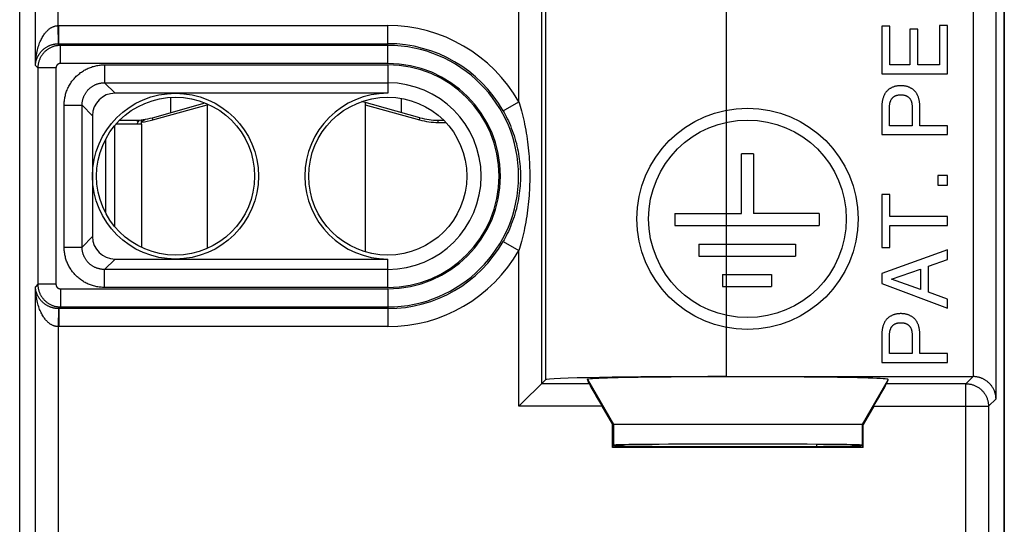
# Model space of a CAD drawing. Units: millimetres. Extents: x -10.9 to 10.9, y -25 to 25.
# Drawn here: x -10.9 to 10.9, y 3 to 14.2 of the extents above; entities that cross this region are included whole.
import ezdxf

# ---------------------------------------------------------------- set-up
doc = ezdxf.new("R2010")
doc.units = ezdxf.units.MM
doc.header["$LTSCALE"] = 16.335
doc.layers.get('0').update_dxf_attribs({"linetype": 'CONTINUOUS'})
for name, color, linetype in [('300081450', 7, 'CONTINUOUS'), ('ASSI', 7, 'CONTINUOUS'), ('DRAFT', 7, 'CONTINUOUS'), ('RACCORDO', 7, 'CONTINUOUS'), ('SMUSSO', 7, 'CONTINUOUS')]:
    doc.layers.add(name, color=color, linetype=linetype)

msp = doc.modelspace()

# ---------------------------------------------------------------- linework, layer by layer
at = {"color": 7, "linetype": 'CONTINUOUS'}
for p, q in [((8.19, 14.075), (8.19, 13.018)), ((8.364, 14.075), (8.19, 14.075)), ((8.364, 13.214), (8.364, 14.075)), ((8.808, 14.008), (8.808, 13.214)), ((8.982, 14.008), (8.808, 14.008)), ((8.982, 13.214), (8.982, 14.008)), ((9.467, 14.089), (9.467, 13.214)), ((9.64, 14.089), (9.467, 14.089)), ((9.64, 13.018), (9.64, 14.089)), ((8.808, 13.214), (8.364, 13.214)), ((9.467, 13.214), (8.982, 13.214)), ((8.19, 13.018), (9.64, 13.018)), ((-6.75, 12.354), (-6.75, 9.146)), ((-3.25, 12.383), (-3.25, 9.073)), ((8.19, 12.324), (8.19, 11.671)), ((8.358, 11.867), (8.358, 12.265)), ((8.861, 12.265), (8.861, 11.867)), ((9.028, 11.867), (9.028, 12.324)), ((8.861, 11.867), (8.358, 11.867)), ((9.64, 11.867), (9.028, 11.867)), ((9.64, 11.671), (9.64, 11.867)), ((8.19, 11.671), (9.64, 11.671)), ((5.083, 9.921), (5.083, 11.242)), ((5.344, 11.242), (5.083, 11.242)), ((5.344, 11.242), (5.344, 9.921)), ((9.426, 10.761), (9.426, 10.551)), ((9.64, 10.761), (9.426, 10.761)), ((9.64, 10.551), (9.64, 10.761)), ((9.426, 10.551), (9.64, 10.551)), ((8.19, 10.347), (8.19, 9.169)), ((8.364, 10.347), (8.19, 10.347)), ((8.364, 9.856), (8.364, 10.347)), ((3.607, 9.921), (3.607, 9.656)), ((3.607, 9.921), (5.083, 9.921)), ((6.802, 9.921), (5.344, 9.921)), ((6.802, 9.921), (6.802, 9.656)), ((9.64, 9.856), (8.364, 9.856)), ((9.64, 9.66), (9.64, 9.856)), ((3.607, 9.656), (6.802, 9.656)), ((8.364, 9.169), (8.364, 9.66)), ((8.364, 9.66), (9.64, 9.66)), ((4.135, 9.245), (4.135, 8.98)), ((4.135, 9.245), (6.274, 9.245)), ((6.274, 9.245), (6.274, 8.98)), ((8.19, 9.169), (8.364, 9.169)), ((4.135, 8.98), (6.274, 8.98)), ((9.64, 9.115), (8.19, 8.59)), ((9.64, 8.901), (9.64, 9.115)), ((9.218, 8.757), (9.64, 8.901)), ((9.218, 8.176), (9.218, 8.757)), ((4.663, 8.569), (4.663, 8.308)), ((4.663, 8.569), (5.746, 8.569)), ((5.746, 8.569), (5.746, 8.308)), ((8.19, 8.59), (8.19, 8.368)), ((8.401, 8.471), (9.045, 8.687)), ((9.045, 8.687), (9.045, 8.236)), ((4.663, 8.308), (5.746, 8.308)), ((8.19, 8.368), (9.64, 7.822)), ((9.045, 8.236), (8.401, 8.471)), ((9.64, 8.024), (9.218, 8.176)), ((9.64, 7.822), (9.64, 8.024)), ((8.19, 7.273), (8.19, 6.621)), ((8.358, 6.817), (8.358, 7.215)), ((8.861, 7.215), (8.861, 6.817)), ((9.028, 6.817), (9.028, 7.273)), ((8.861, 6.817), (8.358, 6.817)), ((9.64, 6.817), (9.028, 6.817)), ((9.64, 6.621), (9.64, 6.817)), ((8.19, 6.621), (9.64, 6.621)), ((2.224, 4.737), (2.224, 5.25)), ((7.776, 5.25), (2.224, 5.25)), ((7.776, 4.737), (7.776, 5.25))]:
    msp.add_line(p, q, dxfattribs=at)
at = {"color": 250, "linetype": 'CONTINUOUS'}
for p, q in [((4.739, 12.208), (4.739, 11.941)), ((4.739, 9.921), (4.739, 9.656)), ((4.739, 9.245), (4.739, 8.98)), ((4.739, 8.569), (4.739, 8.308)), ((4.739, 7.668), (4.739, 7.401)), ((1.674, 6.247), (2.25, 5.25)), ((8.326, 6.247), (7.75, 5.25)), ((2.25, 5.25), (2.25, 4.789)), ((7.75, 5.25), (7.75, 4.789))]:
    msp.add_line(p, q, dxfattribs=at)
at = {"color": 7, "linetype": 'CONTINUOUS'}
for points in [[(8.609, 12.753), (8.594, 12.753), (8.58, 12.753), (8.565, 12.752), (8.55, 12.751), (8.535, 12.749), (8.521, 12.747), (8.506, 12.744), (8.492, 12.741), (8.478, 12.737), (8.464, 12.733), (8.451, 12.729), (8.438, 12.724), (8.425, 12.719), (8.412, 12.713), (8.4, 12.707), (8.389, 12.701), (8.377, 12.695), (8.367, 12.689), (8.357, 12.682), (8.347, 12.675), (8.337, 12.668), (8.328, 12.66), (8.319, 12.652), (8.311, 12.644), (8.302, 12.635), (8.294, 12.627), (8.286, 12.617), (8.279, 12.608), (8.271, 12.598), (8.264, 12.588), (8.258, 12.577), (8.251, 12.566), (8.245, 12.554), (8.238, 12.542), (8.233, 12.529), (8.227, 12.516), (8.222, 12.502), (8.217, 12.488), (8.212, 12.474), (8.208, 12.458), (8.204, 12.443), (8.201, 12.427), (8.198, 12.411), (8.195, 12.394), (8.193, 12.377), (8.192, 12.36), (8.191, 12.342), (8.19, 12.324)], [(9.028, 12.324), (9.028, 12.342), (9.027, 12.36), (9.025, 12.377), (9.023, 12.394), (9.021, 12.411), (9.018, 12.427), (9.015, 12.443), (9.011, 12.458), (9.007, 12.474), (9.002, 12.488), (8.997, 12.502), (8.992, 12.516), (8.986, 12.529), (8.98, 12.542), (8.974, 12.554), (8.968, 12.566), (8.961, 12.577), (8.954, 12.588), (8.947, 12.598), (8.94, 12.608), (8.932, 12.617), (8.925, 12.627), (8.916, 12.635), (8.908, 12.644), (8.899, 12.652), (8.89, 12.66), (8.881, 12.668), (8.872, 12.675), (8.862, 12.682), (8.852, 12.689), (8.841, 12.695), (8.83, 12.701), (8.819, 12.707), (8.807, 12.713), (8.794, 12.719), (8.781, 12.724), (8.768, 12.729), (8.754, 12.733), (8.741, 12.737), (8.727, 12.741), (8.712, 12.744), (8.698, 12.747), (8.683, 12.749), (8.669, 12.751), (8.654, 12.752), (8.639, 12.753), (8.624, 12.753), (8.609, 12.753)], [(8.358, 12.265), (8.358, 12.281), (8.359, 12.295), (8.36, 12.309), (8.361, 12.323), (8.363, 12.336), (8.364, 12.349), (8.366, 12.361), (8.369, 12.372), (8.371, 12.383), (8.374, 12.393), (8.377, 12.403), (8.38, 12.412), (8.384, 12.421), (8.387, 12.429), (8.391, 12.437), (8.395, 12.445), (8.4, 12.453), (8.404, 12.46), (8.409, 12.466), (8.414, 12.473), (8.419, 12.479), (8.424, 12.485), (8.43, 12.491), (8.435, 12.496), (8.441, 12.501), (8.447, 12.506), (8.454, 12.511), (8.461, 12.516), (8.468, 12.52), (8.475, 12.524), (8.482, 12.528), (8.489, 12.531), (8.497, 12.535), (8.504, 12.537), (8.512, 12.54), (8.52, 12.542), (8.528, 12.544), (8.537, 12.546), (8.546, 12.547), (8.555, 12.549), (8.565, 12.55), (8.576, 12.551), (8.586, 12.551), (8.598, 12.551), (8.609, 12.551)], [(8.609, 12.551), (8.621, 12.551), (8.632, 12.551), (8.643, 12.551), (8.654, 12.55), (8.664, 12.549), (8.673, 12.547), (8.682, 12.546), (8.691, 12.544), (8.699, 12.542), (8.707, 12.54), (8.714, 12.537), (8.722, 12.535), (8.729, 12.531), (8.737, 12.528), (8.744, 12.524), (8.751, 12.52), (8.758, 12.516), (8.765, 12.511), (8.771, 12.506), (8.778, 12.501), (8.783, 12.496), (8.789, 12.491), (8.795, 12.485), (8.8, 12.479), (8.805, 12.473), (8.81, 12.467), (8.814, 12.46), (8.819, 12.453), (8.823, 12.445), (8.827, 12.437), (8.831, 12.429), (8.835, 12.421), (8.839, 12.412), (8.842, 12.403), (8.845, 12.393), (8.848, 12.383), (8.85, 12.372), (8.852, 12.361), (8.854, 12.349), (8.856, 12.336), (8.858, 12.323), (8.859, 12.31), (8.86, 12.295), (8.86, 12.281), (8.861, 12.265)], [(8.609, 7.703), (8.594, 7.703), (8.58, 7.702), (8.565, 7.702), (8.55, 7.7), (8.535, 7.699), (8.521, 7.696), (8.506, 7.694), (8.492, 7.69), (8.478, 7.687), (8.464, 7.683), (8.451, 7.678), (8.438, 7.674), (8.425, 7.668), (8.412, 7.663), (8.4, 7.657), (8.389, 7.651), (8.377, 7.645), (8.367, 7.638), (8.357, 7.631), (8.347, 7.624), (8.337, 7.617), (8.328, 7.61), (8.319, 7.602), (8.311, 7.593), (8.302, 7.585), (8.294, 7.576), (8.286, 7.567), (8.279, 7.557), (8.271, 7.547), (8.264, 7.537), (8.258, 7.526), (8.251, 7.515), (8.245, 7.504), (8.238, 7.492), (8.233, 7.479), (8.227, 7.466), (8.222, 7.452), (8.217, 7.438), (8.212, 7.423), (8.208, 7.408), (8.204, 7.392), (8.201, 7.376), (8.198, 7.36), (8.195, 7.343), (8.193, 7.326), (8.192, 7.309), (8.191, 7.291), (8.19, 7.273)], [(9.028, 7.273), (9.028, 7.291), (9.027, 7.309), (9.025, 7.326), (9.023, 7.343), (9.021, 7.36), (9.018, 7.376), (9.015, 7.392), (9.011, 7.408), (9.007, 7.423), (9.002, 7.438), (8.997, 7.452), (8.992, 7.466), (8.986, 7.479), (8.98, 7.492), (8.974, 7.504), (8.968, 7.515), (8.961, 7.526), (8.954, 7.537), (8.947, 7.547), (8.94, 7.557), (8.932, 7.567), (8.925, 7.576), (8.916, 7.585), (8.908, 7.593), (8.899, 7.602), (8.89, 7.61), (8.881, 7.617), (8.872, 7.624), (8.862, 7.631), (8.852, 7.638), (8.841, 7.645), (8.83, 7.651), (8.819, 7.657), (8.807, 7.663), (8.794, 7.668), (8.781, 7.674), (8.768, 7.678), (8.754, 7.683), (8.741, 7.687), (8.727, 7.69), (8.712, 7.694), (8.698, 7.696), (8.683, 7.699), (8.669, 7.7), (8.654, 7.702), (8.639, 7.702), (8.624, 7.703), (8.609, 7.703)], [(8.358, 7.215), (8.358, 7.23), (8.359, 7.245), (8.36, 7.259), (8.361, 7.273), (8.363, 7.286), (8.364, 7.298), (8.366, 7.31), (8.369, 7.321), (8.371, 7.332), (8.374, 7.342), (8.377, 7.352), (8.38, 7.361), (8.384, 7.37), (8.387, 7.379), (8.391, 7.387), (8.395, 7.395), (8.4, 7.402), (8.404, 7.409), (8.409, 7.416), (8.414, 7.422), (8.419, 7.428), (8.424, 7.434), (8.43, 7.44), (8.435, 7.445), (8.441, 7.451), (8.447, 7.456), (8.454, 7.461), (8.461, 7.465), (8.468, 7.469), (8.475, 7.474), (8.482, 7.477), (8.489, 7.481), (8.497, 7.484), (8.504, 7.487), (8.512, 7.489), (8.52, 7.492), (8.528, 7.494), (8.537, 7.495), (8.546, 7.497), (8.555, 7.498), (8.565, 7.499), (8.576, 7.5), (8.586, 7.501), (8.598, 7.501), (8.609, 7.501)], [(8.609, 7.501), (8.621, 7.501), (8.632, 7.501), (8.643, 7.5), (8.654, 7.499), (8.664, 7.498), (8.673, 7.497), (8.682, 7.495), (8.691, 7.494), (8.699, 7.492), (8.707, 7.489), (8.714, 7.487), (8.722, 7.484), (8.729, 7.481), (8.737, 7.477), (8.744, 7.474), (8.751, 7.47), (8.758, 7.465), (8.765, 7.461), (8.771, 7.456), (8.778, 7.451), (8.783, 7.445), (8.789, 7.44), (8.795, 7.434), (8.8, 7.429), (8.805, 7.422), (8.81, 7.416), (8.814, 7.409), (8.819, 7.402), (8.823, 7.395), (8.827, 7.387), (8.831, 7.379), (8.835, 7.37), (8.839, 7.361), (8.842, 7.352), (8.845, 7.342), (8.848, 7.332), (8.85, 7.321), (8.852, 7.31), (8.854, 7.298), (8.856, 7.286), (8.858, 7.273), (8.859, 7.259), (8.86, 7.245), (8.86, 7.23), (8.861, 7.215)]]:
    msp.add_lwpolyline(points, dxfattribs=at)
for radius in [2.45, 2.189]:
    msp.add_circle((5.213, 9.804), radius, dxfattribs=at)
msp.add_ellipse((5, 6.247), major_axis=(3.326, 0), ratio=0.017456, start_param=-0.005715, end_param=3.147307, dxfattribs=at)
at = {"layer": '300081450', "color": 7, "linetype": 'CONTINUOUS'}
for p, q in [((-7.55, 12.16), (-7.55, 12.497)), ((-2.45, 12.16), (-2.45, 12.474)), ((-7.963, 12.045), (-6.792, 12.372)), ((-2.037, 12.045), (-3.323, 12.404)), ((-8.685, 11.99), (-8.366, 11.99)), ((-8.254, 11.992), (-8.278, 11.963)), ((-8.2, 11.949), (-8.2, 11.999)), ((-1.634, 11.99), (-1.515, 11.99)), ((-8.8, 11.864), (-8.8, 9.636)), ((-8.2, 11.9), (-8.769, 11.9)), ((-8.2, 11.9), (-8.2, 11.949))]:
    msp.add_line(p, q, dxfattribs=at)
at = {"layer": '300081450', "color": 250, "linetype": 'CONTINUOUS'}
for p, q in [((-7.949, 11.997), (-6.75, 12.331)), ((-3.25, 12.331), (-2.051, 11.997)), ((-8.313, 11.991), (-8.278, 11.963)), ((-7.949, 11.997), (-7.963, 12.045)), ((-2.051, 11.997), (-2.037, 12.045)), ((-1.634, 11.94), (-1.634, 11.99)), ((-8.2, 11.9), (-8.2, 9.169)), ((-1.634, 11.94), (-1.467, 11.94))]:
    msp.add_line(p, q, dxfattribs=at)
at = {"layer": '300081450', "color": 7, "linetype": 'CONTINUOUS'}
for points in [[(-8.2, 11.949), (-8.196, 11.953), (-8.193, 11.956), (-8.189, 11.96), (-8.185, 11.964), (-8.181, 11.967), (-8.176, 11.971), (-8.172, 11.974), (-8.168, 11.978), (-8.163, 11.981), (-8.159, 11.985), (-8.154, 11.988), (-8.15, 11.991), (-8.145, 11.994), (-8.141, 11.996), (-8.137, 11.999), (-8.133, 12.001)], [(-8.133, 12.001), (-8.127, 12.005), (-8.124, 12.007)], [(-8.124, 12.007), (-8.12, 12.009), (-8.118, 12.01), (-8.117, 12.011), (-8.117, 12.011)]]:
    msp.add_lwpolyline(points, dxfattribs=at)
for centre, radius, start, end in [((-8.366, 13.49), 1.5, 270, 285.5807), ((-1.634, 13.49), 1.5, 254.4193, 270), ((-8.2, 11.9), 0.1, 141.2067, 180)]:
    msp.add_arc(centre, radius, start, end, dxfattribs=at)
at = {"layer": '300081450', "color": 250, "linetype": 'CONTINUOUS'}
for centre, start, end in [((-8.366, 13.49), 276.1357, 285.5807), ((-1.634, 13.49), 254.4193, 270)]:
    msp.add_arc(centre, 1.55, start, end, dxfattribs=at)
at = {"layer": 'ASSI', "color": 250, "linetype": 'CONTINUOUS'}
for p, q in [((4.739, 17.317), (4.739, 12.208)), ((4.739, 11.941), (4.739, 9.921)), ((4.739, 9.656), (4.739, 9.245)), ((4.739, 8.98), (4.739, 8.569)), ((4.739, 8.308), (4.739, 7.668)), ((4.739, 7.401), (4.739, 6.308))]:
    msp.add_line(p, q, dxfattribs=at)
at = {"layer": 'ASSI', "color": 7, "linetype": 'CONTINUOUS'}
msp.add_line((7.6, 4.797), (7.6, 4.772), dxfattribs=at)
at = {"layer": 'DRAFT', "color": 7, "linetype": 'CONTINUOUS'}
for p, q in [((-10.9, -19.5), (-10.9, 19.5)), ((10.9, -19.5), (10.9, 19.5)), ((-2.75, 12.587), (-7.45, 12.587)), ((-9, 11.562), (-9, 9.938)), ((-7.45, 8.913), (-2.75, 8.913)), ((2.25, 4.789), (2.224, 4.737)), ((7.776, 4.737), (2.224, 4.737)), ((7.776, 4.737), (7.75, 4.789))]:
    msp.add_line(p, q, dxfattribs=at)
for centre, radius in [((-7.45, 10.75), 1.837), ((-7.45, 10.75), 1.75), ((-2.75, 10.75), 1.75)]:
    msp.add_circle(centre, radius, dxfattribs=at)
msp.add_arc((-2.75, 10.75), 1.837, 90, 270, dxfattribs=at)
for centre, major_axis, ratio, start_param, end_param in [((4.739, 6.238), (4, 0), 0.017455, 1.570796, 3.124139), ((5, 4.789), (2.75, 0), 0.008727, 0.004363, 3.137229), ((5, 4.781), (2.759, 0), 0.008727, -3.087063, -0.054529)]:
    msp.add_ellipse(centre, major_axis=major_axis, ratio=ratio, start_param=start_param, end_param=end_param, dxfattribs=at)
at = {"layer": 'RACCORDO', "color": 250, "linetype": 'CONTINUOUS'}
for p, q in [((10.217, 6.308), (10.217, 17.817)), ((-10.051, 14.085), (-10.051, 17.651)), ((0.151, 12.396), (0.151, 17.651)), ((0.739, 17.239), (0.739, 6.239)), ((10.717, 5.817), (10.717, 17.317)), ((-10.551, 13.201), (-10.551, 17.151)), ((0.651, 17.151), (0.651, 6.151)), ((-10.044, 13.685), (-10.051, 14.085)), ((-10.051, 14.085), (-10.046, 14.085)), ((-10.046, 14.085), (-10.041, 14.085)), ((-10.041, 14.085), (-2.75, 14.085)), ((-10.035, 13.685), (-10.035, 14.085)), ((-2.75, 13.247), (-2.75, 14.085)), ((-10.044, 13.685), (-10.035, 13.685)), ((-10.035, 13.685), (-9.997, 13.647)), ((-10.035, 13.685), (-2.75, 13.685)), ((-9.997, 13.247), (-9.997, 13.647)), ((-2.75, 13.647), (-9.997, 13.647)), ((-10.551, 13.201), (-10.497, 13.147)), ((-10.497, 13.147), (-10.497, 8.353)), ((-10.097, 13.147), (-10.497, 13.147)), ((-10.097, 13.147), (-10.097, 8.353)), ((-2.75, 13.247), (-9.997, 13.247)), ((-9.02, 13.216), (-9.02, 12.818)), ((-9.02, 13.216), (-2.75, 13.216)), ((-2.75, 13.216), (-2.75, 12.587)), ((-9.02, 12.818), (-8.789, 12.587)), ((-9.02, 12.818), (-2.75, 12.818)), ((-9.916, 9.18), (-9.916, 12.32)), ((-9.916, 12.32), (-9.518, 12.32)), ((-9.518, 9.18), (-9.518, 12.32)), ((-9.518, 12.32), (-9.287, 12.089)), ((-0.197, 12.199), (0.151, 12.396)), ((-9.518, 9.18), (-9.287, 9.411)), ((-9.916, 9.18), (-9.518, 9.18)), ((-0.197, 9.301), (0.151, 9.104)), ((0.151, 5.651), (0.151, 9.104)), ((-9.02, 8.682), (-8.789, 8.913)), ((-2.75, 8.284), (-2.75, 8.913)), ((-9.02, 8.284), (-9.02, 8.682)), ((-2.75, 8.682), (-9.02, 8.682)), ((-10.497, 8.353), (-10.551, 8.299)), ((-10.551, -17.151), (-10.551, 8.299)), ((-10.097, 8.353), (-10.497, 8.353)), ((-9.997, 8.253), (-9.997, 7.853)), ((-9.997, 8.253), (-2.75, 8.253)), ((-2.75, 8.284), (-9.02, 8.284)), ((-2.75, 8.253), (-2.75, 7.415)), ((-9.997, 7.853), (-10.035, 7.815)), ((-9.997, 7.853), (-2.75, 7.853)), ((-10.044, 7.815), (-10.051, 7.415)), ((-10.035, 7.815), (-10.044, 7.815)), ((-10.035, 7.815), (-10.035, 7.415)), ((-2.75, 7.815), (-10.035, 7.815)), ((-10.051, 7.415), (-10.051, -17.651)), ((-10.046, 7.415), (-10.051, 7.415)), ((-10.041, 7.415), (-10.046, 7.415)), ((-2.75, 7.415), (-10.041, 7.415)), ((1.706, 6.151), (0.651, 6.151)), ((10.051, 6.151), (8.294, 6.151)), ((10.208, 6.308), (10.051, 6.151)), ((10.051, 2.535), (10.051, 6.151)), ((10.717, 5.817), (10.551, 5.651)), ((1.992, 5.651), (0.151, 5.651)), ((8.008, 5.651), (10.551, 5.651)), ((10.551, 5.651), (10.551, 1.651))]:
    msp.add_line(p, q, dxfattribs=at)
at = {"layer": 'RACCORDO', "color": 7, "linetype": 'CONTINUOUS'}
for p, q in [((-7.45, 12.587), (-8.789, 12.587)), ((-9.287, 12.089), (-9.287, 9.411)), ((-8.789, 8.913), (-7.45, 8.913)), ((0.151, 5.651), (0.739, 6.239)), ((1.706, 6.151), (1.674, 6.247)), ((4.739, 6.308), (10.208, 6.308)), ((8.294, 6.151), (8.326, 6.247)), ((1.992, 5.651), (2.224, 5.25)), ((8.008, 5.651), (7.776, 5.25))]:
    msp.add_line(p, q, dxfattribs=at)
at = {"layer": 'RACCORDO', "color": 250, "linetype": 'CONTINUOUS'}
for points in [[(-10.551, 13.201), (-10.55, 13.241), (-10.548, 13.281), (-10.545, 13.321), (-10.541, 13.36), (-10.536, 13.399), (-10.53, 13.438), (-10.523, 13.475), (-10.516, 13.511), (-10.508, 13.546), (-10.499, 13.58), (-10.489, 13.612), (-10.479, 13.644), (-10.469, 13.674), (-10.458, 13.702), (-10.446, 13.73), (-10.435, 13.756), (-10.423, 13.78), (-10.411, 13.803), (-10.399, 13.825), (-10.387, 13.846), (-10.374, 13.865), (-10.362, 13.883), (-10.35, 13.9), (-10.338, 13.916), (-10.325, 13.931), (-10.313, 13.945), (-10.301, 13.958), (-10.289, 13.971), (-10.278, 13.982), (-10.266, 13.992), (-10.255, 14.002), (-10.244, 14.011), (-10.233, 14.019), (-10.222, 14.027), (-10.211, 14.034), (-10.2, 14.04), (-10.189, 14.046), (-10.179, 14.052), (-10.169, 14.057), (-10.158, 14.061), (-10.148, 14.065), (-10.138, 14.069), (-10.128, 14.072), (-10.119, 14.075), (-10.109, 14.077), (-10.099, 14.079), (-10.09, 14.081), (-10.08, 14.083), (-10.07, 14.084), (-10.061, 14.085), (-10.051, 14.085)], [(-10.551, 13.201), (-10.55, 13.223), (-10.547, 13.245), (-10.544, 13.267), (-10.54, 13.288), (-10.534, 13.31), (-10.528, 13.331), (-10.521, 13.351), (-10.514, 13.371), (-10.505, 13.39), (-10.496, 13.408), (-10.486, 13.426), (-10.476, 13.443), (-10.465, 13.46), (-10.454, 13.476), (-10.442, 13.491), (-10.43, 13.505), (-10.418, 13.518), (-10.406, 13.531), (-10.394, 13.543), (-10.382, 13.554), (-10.369, 13.565), (-10.357, 13.575), (-10.344, 13.584), (-10.332, 13.593), (-10.32, 13.601), (-10.308, 13.609), (-10.295, 13.616), (-10.284, 13.622), (-10.272, 13.629), (-10.26, 13.634), (-10.249, 13.64), (-10.237, 13.645), (-10.226, 13.649), (-10.215, 13.653), (-10.204, 13.657), (-10.193, 13.661), (-10.183, 13.664), (-10.172, 13.667), (-10.162, 13.67), (-10.152, 13.672), (-10.142, 13.674), (-10.132, 13.676), (-10.122, 13.678), (-10.112, 13.68), (-10.102, 13.681), (-10.092, 13.682), (-10.083, 13.683), (-10.073, 13.684), (-10.063, 13.685), (-10.054, 13.685), (-10.044, 13.685)], [(-9.997, 13.647), (-10.012, 13.646), (-10.028, 13.646), (-10.043, 13.645), (-10.058, 13.643), (-10.073, 13.641), (-10.089, 13.638), (-10.104, 13.635), (-10.119, 13.632), (-10.134, 13.628), (-10.148, 13.623), (-10.163, 13.618), (-10.177, 13.613), (-10.192, 13.607), (-10.206, 13.601), (-10.22, 13.594), (-10.233, 13.587), (-10.247, 13.58), (-10.26, 13.572), (-10.273, 13.563), (-10.286, 13.555), (-10.298, 13.546), (-10.31, 13.536), (-10.322, 13.526), (-10.333, 13.516), (-10.345, 13.506), (-10.356, 13.495), (-10.366, 13.483), (-10.376, 13.472), (-10.386, 13.46), (-10.396, 13.448), (-10.405, 13.436), (-10.413, 13.423), (-10.422, 13.41), (-10.43, 13.397), (-10.437, 13.383), (-10.444, 13.37), (-10.451, 13.356), (-10.457, 13.342), (-10.463, 13.327), (-10.468, 13.313), (-10.473, 13.298), (-10.478, 13.284), (-10.482, 13.269), (-10.485, 13.254), (-10.488, 13.239), (-10.491, 13.223), (-10.493, 13.208), (-10.495, 13.193), (-10.496, 13.178), (-10.496, 13.162), (-10.497, 13.147)], [(-9.997, 13.247), (-10, 13.247), (-10.003, 13.247), (-10.006, 13.246), (-10.009, 13.246), (-10.012, 13.246), (-10.015, 13.245), (-10.018, 13.244), (-10.021, 13.244), (-10.024, 13.243), (-10.027, 13.242), (-10.03, 13.241), (-10.033, 13.24), (-10.036, 13.239), (-10.039, 13.238), (-10.041, 13.236), (-10.044, 13.235), (-10.047, 13.233), (-10.049, 13.232), (-10.052, 13.23), (-10.055, 13.228), (-10.057, 13.227), (-10.059, 13.225), (-10.062, 13.223), (-10.064, 13.221), (-10.066, 13.219), (-10.069, 13.216), (-10.071, 13.214), (-10.073, 13.212), (-10.075, 13.209), (-10.077, 13.207), (-10.078, 13.205), (-10.08, 13.202), (-10.082, 13.199), (-10.083, 13.197), (-10.085, 13.194), (-10.086, 13.191), (-10.088, 13.189), (-10.089, 13.186), (-10.09, 13.183), (-10.091, 13.18), (-10.092, 13.177), (-10.093, 13.174), (-10.094, 13.171), (-10.094, 13.168), (-10.095, 13.165), (-10.096, 13.162), (-10.096, 13.159), (-10.096, 13.156), (-10.097, 13.153), (-10.097, 13.15), (-10.097, 13.147)], [(-9.916, 12.32), (-9.916, 12.344), (-9.915, 12.369), (-9.913, 12.394), (-9.911, 12.418), (-9.908, 12.443), (-9.904, 12.467), (-9.9, 12.492), (-9.895, 12.516), (-9.889, 12.54), (-9.883, 12.564), (-9.876, 12.588), (-9.868, 12.611), (-9.86, 12.635), (-9.851, 12.658), (-9.841, 12.681), (-9.831, 12.703), (-9.82, 12.725), (-9.809, 12.747), (-9.797, 12.769), (-9.784, 12.79), (-9.771, 12.811), (-9.757, 12.831), (-9.743, 12.851), (-9.728, 12.871), (-9.712, 12.89), (-9.696, 12.909), (-9.68, 12.928), (-9.663, 12.945), (-9.646, 12.963), (-9.628, 12.98), (-9.609, 12.996), (-9.59, 13.012), (-9.571, 13.028), (-9.551, 13.043), (-9.531, 13.057), (-9.511, 13.071), (-9.49, 13.084), (-9.469, 13.097), (-9.447, 13.109), (-9.425, 13.12), (-9.403, 13.131), (-9.381, 13.141), (-9.358, 13.151), (-9.335, 13.16), (-9.312, 13.168), (-9.288, 13.176), (-9.264, 13.183), (-9.24, 13.189), (-9.216, 13.195), (-9.192, 13.2), (-9.167, 13.204), (-9.143, 13.208), (-9.118, 13.211), (-9.094, 13.213), (-9.069, 13.215), (-9.044, 13.216), (-9.02, 13.216)], [(-9.518, 12.32), (-9.518, 12.334), (-9.517, 12.347), (-9.517, 12.361), (-9.515, 12.375), (-9.514, 12.389), (-9.512, 12.402), (-9.509, 12.416), (-9.507, 12.429), (-9.503, 12.443), (-9.5, 12.456), (-9.496, 12.47), (-9.492, 12.483), (-9.487, 12.496), (-9.482, 12.509), (-9.477, 12.521), (-9.471, 12.534), (-9.465, 12.546), (-9.459, 12.558), (-9.452, 12.57), (-9.445, 12.582), (-9.438, 12.594), (-9.431, 12.605), (-9.423, 12.616), (-9.414, 12.627), (-9.406, 12.638), (-9.397, 12.649), (-9.388, 12.659), (-9.378, 12.669), (-9.369, 12.678), (-9.359, 12.688), (-9.349, 12.697), (-9.338, 12.706), (-9.327, 12.714), (-9.316, 12.723), (-9.305, 12.731), (-9.294, 12.738), (-9.282, 12.745), (-9.27, 12.752), (-9.258, 12.759), (-9.246, 12.765), (-9.234, 12.771), (-9.221, 12.777), (-9.209, 12.782), (-9.196, 12.787), (-9.183, 12.792), (-9.17, 12.796), (-9.156, 12.8), (-9.143, 12.803), (-9.129, 12.807), (-9.116, 12.809), (-9.102, 12.812), (-9.089, 12.814), (-9.075, 12.815), (-9.061, 12.817), (-9.047, 12.817), (-9.034, 12.818), (-9.02, 12.818)], [(0.151, 12.396), (0.165, 12.35), (0.18, 12.301), (0.194, 12.25), (0.209, 12.196), (0.224, 12.139), (0.238, 12.081), (0.252, 12.022), (0.266, 11.961), (0.279, 11.899), (0.292, 11.835), (0.304, 11.771), (0.315, 11.706), (0.326, 11.64), (0.335, 11.573), (0.345, 11.507), (0.353, 11.441), (0.36, 11.375), (0.367, 11.31), (0.373, 11.246), (0.377, 11.182), (0.382, 11.119), (0.385, 11.057), (0.388, 10.995), (0.39, 10.933), (0.392, 10.872), (0.393, 10.811), (0.393, 10.75), (0.393, 10.689), (0.392, 10.628), (0.39, 10.567), (0.388, 10.505), (0.385, 10.443), (0.382, 10.381), (0.377, 10.318), (0.373, 10.254), (0.367, 10.19), (0.36, 10.125), (0.353, 10.059), (0.345, 9.993), (0.335, 9.927), (0.326, 9.86), (0.315, 9.794), (0.304, 9.729), (0.292, 9.665), (0.279, 9.601), (0.266, 9.539), (0.252, 9.478), (0.238, 9.419), (0.224, 9.361), (0.209, 9.304), (0.194, 9.25), (0.18, 9.199), (0.165, 9.15), (0.151, 9.104)], [(-0.197, 12.199), (-0.174, 12.158), (-0.151, 12.115), (-0.128, 12.07), (-0.105, 12.023), (-0.081, 11.973), (-0.058, 11.922), (-0.036, 11.869), (-0.015, 11.816), (0.006, 11.761), (0.026, 11.705), (0.045, 11.649), (0.063, 11.592), (0.08, 11.533), (0.096, 11.474), (0.11, 11.416), (0.123, 11.358), (0.135, 11.3), (0.145, 11.243), (0.154, 11.186), (0.162, 11.13), (0.169, 11.075), (0.175, 11.02), (0.179, 10.966), (0.183, 10.911), (0.185, 10.857), (0.187, 10.804), (0.187, 10.75), (0.187, 10.696), (0.185, 10.643), (0.183, 10.589), (0.179, 10.534), (0.175, 10.48), (0.169, 10.425), (0.162, 10.37), (0.154, 10.314), (0.145, 10.257), (0.135, 10.2), (0.123, 10.142), (0.11, 10.084), (0.096, 10.026), (0.08, 9.967), (0.063, 9.908), (0.045, 9.851), (0.026, 9.795), (0.006, 9.739), (-0.015, 9.684), (-0.036, 9.631), (-0.058, 9.578), (-0.081, 9.527), (-0.105, 9.477), (-0.128, 9.43), (-0.151, 9.385), (-0.174, 9.342), (-0.197, 9.301)], [(-9.02, 8.284), (-9.044, 8.284), (-9.069, 8.285), (-9.094, 8.287), (-9.118, 8.289), (-9.143, 8.292), (-9.167, 8.296), (-9.192, 8.3), (-9.216, 8.305), (-9.24, 8.311), (-9.264, 8.317), (-9.288, 8.324), (-9.311, 8.332), (-9.335, 8.34), (-9.358, 8.349), (-9.381, 8.359), (-9.403, 8.369), (-9.425, 8.38), (-9.447, 8.391), (-9.469, 8.403), (-9.49, 8.416), (-9.511, 8.429), (-9.531, 8.443), (-9.551, 8.457), (-9.571, 8.472), (-9.59, 8.488), (-9.609, 8.504), (-9.628, 8.52), (-9.645, 8.537), (-9.663, 8.554), (-9.68, 8.572), (-9.696, 8.591), (-9.712, 8.61), (-9.728, 8.629), (-9.743, 8.649), (-9.757, 8.669), (-9.771, 8.689), (-9.784, 8.71), (-9.797, 8.731), (-9.809, 8.753), (-9.82, 8.775), (-9.831, 8.797), (-9.841, 8.819), (-9.851, 8.842), (-9.86, 8.865), (-9.868, 8.888), (-9.876, 8.912), (-9.883, 8.936), (-9.889, 8.96), (-9.895, 8.984), (-9.9, 9.008), (-9.904, 9.033), (-9.908, 9.057), (-9.911, 9.082), (-9.913, 9.106), (-9.915, 9.131), (-9.916, 9.156), (-9.916, 9.18)], [(-9.02, 8.682), (-9.034, 8.682), (-9.047, 8.683), (-9.061, 8.683), (-9.075, 8.685), (-9.089, 8.686), (-9.102, 8.688), (-9.116, 8.691), (-9.129, 8.693), (-9.143, 8.697), (-9.156, 8.7), (-9.17, 8.704), (-9.183, 8.708), (-9.196, 8.713), (-9.209, 8.718), (-9.221, 8.723), (-9.234, 8.729), (-9.246, 8.735), (-9.258, 8.741), (-9.27, 8.748), (-9.282, 8.755), (-9.294, 8.762), (-9.305, 8.769), (-9.316, 8.777), (-9.327, 8.786), (-9.338, 8.794), (-9.349, 8.803), (-9.359, 8.812), (-9.369, 8.822), (-9.378, 8.831), (-9.388, 8.841), (-9.397, 8.851), (-9.406, 8.862), (-9.414, 8.873), (-9.423, 8.884), (-9.431, 8.895), (-9.438, 8.906), (-9.445, 8.918), (-9.452, 8.93), (-9.459, 8.942), (-9.465, 8.954), (-9.471, 8.966), (-9.477, 8.979), (-9.482, 8.991), (-9.487, 9.004), (-9.492, 9.017), (-9.496, 9.03), (-9.5, 9.044), (-9.503, 9.057), (-9.507, 9.071), (-9.509, 9.084), (-9.512, 9.098), (-9.514, 9.111), (-9.515, 9.125), (-9.517, 9.139), (-9.517, 9.153), (-9.518, 9.166), (-9.518, 9.18)], [(-10.051, 7.415), (-10.061, 7.415), (-10.07, 7.416), (-10.08, 7.417), (-10.09, 7.419), (-10.099, 7.421), (-10.109, 7.423), (-10.119, 7.425), (-10.128, 7.428), (-10.138, 7.431), (-10.148, 7.435), (-10.158, 7.439), (-10.169, 7.443), (-10.179, 7.448), (-10.189, 7.454), (-10.2, 7.46), (-10.211, 7.466), (-10.222, 7.473), (-10.233, 7.481), (-10.244, 7.489), (-10.255, 7.498), (-10.266, 7.508), (-10.278, 7.518), (-10.289, 7.529), (-10.301, 7.542), (-10.313, 7.555), (-10.325, 7.569), (-10.338, 7.584), (-10.35, 7.6), (-10.362, 7.617), (-10.374, 7.635), (-10.387, 7.654), (-10.399, 7.675), (-10.411, 7.697), (-10.423, 7.72), (-10.435, 7.744), (-10.446, 7.77), (-10.458, 7.798), (-10.469, 7.826), (-10.479, 7.856), (-10.489, 7.888), (-10.499, 7.92), (-10.508, 7.954), (-10.516, 7.989), (-10.523, 8.025), (-10.53, 8.062), (-10.536, 8.101), (-10.541, 8.14), (-10.545, 8.179), (-10.548, 8.219), (-10.55, 8.259), (-10.551, 8.299)], [(-10.044, 7.815), (-10.054, 7.815), (-10.063, 7.815), (-10.073, 7.816), (-10.083, 7.817), (-10.092, 7.818), (-10.102, 7.819), (-10.112, 7.82), (-10.122, 7.822), (-10.132, 7.824), (-10.142, 7.826), (-10.152, 7.828), (-10.162, 7.83), (-10.172, 7.833), (-10.183, 7.836), (-10.193, 7.839), (-10.204, 7.843), (-10.215, 7.847), (-10.226, 7.851), (-10.237, 7.855), (-10.249, 7.86), (-10.26, 7.866), (-10.272, 7.871), (-10.284, 7.878), (-10.295, 7.884), (-10.308, 7.891), (-10.32, 7.899), (-10.332, 7.907), (-10.344, 7.916), (-10.357, 7.925), (-10.369, 7.935), (-10.382, 7.946), (-10.394, 7.957), (-10.406, 7.969), (-10.418, 7.982), (-10.43, 7.995), (-10.442, 8.009), (-10.454, 8.024), (-10.465, 8.04), (-10.476, 8.057), (-10.486, 8.074), (-10.496, 8.092), (-10.505, 8.11), (-10.514, 8.129), (-10.521, 8.149), (-10.528, 8.169), (-10.534, 8.19), (-10.54, 8.212), (-10.544, 8.233), (-10.547, 8.255), (-10.55, 8.277), (-10.551, 8.299)], [(-10.497, 8.353), (-10.496, 8.338), (-10.496, 8.322), (-10.495, 8.307), (-10.493, 8.292), (-10.491, 8.277), (-10.488, 8.261), (-10.485, 8.246), (-10.482, 8.231), (-10.478, 8.216), (-10.473, 8.202), (-10.468, 8.187), (-10.463, 8.173), (-10.457, 8.158), (-10.451, 8.144), (-10.444, 8.13), (-10.437, 8.117), (-10.43, 8.103), (-10.422, 8.09), (-10.413, 8.077), (-10.405, 8.064), (-10.396, 8.052), (-10.386, 8.04), (-10.376, 8.028), (-10.366, 8.017), (-10.356, 8.005), (-10.345, 7.994), (-10.333, 7.984), (-10.322, 7.974), (-10.31, 7.964), (-10.298, 7.954), (-10.286, 7.945), (-10.273, 7.937), (-10.26, 7.928), (-10.247, 7.92), (-10.233, 7.913), (-10.22, 7.906), (-10.206, 7.899), (-10.192, 7.893), (-10.177, 7.887), (-10.163, 7.882), (-10.148, 7.877), (-10.134, 7.872), (-10.119, 7.868), (-10.104, 7.865), (-10.089, 7.862), (-10.073, 7.859), (-10.058, 7.857), (-10.043, 7.855), (-10.028, 7.854), (-10.012, 7.854), (-9.997, 7.853)], [(-10.097, 8.353), (-10.097, 8.35), (-10.097, 8.347), (-10.096, 8.344), (-10.096, 8.341), (-10.096, 8.338), (-10.095, 8.335), (-10.094, 8.332), (-10.094, 8.329), (-10.093, 8.326), (-10.092, 8.323), (-10.091, 8.32), (-10.09, 8.317), (-10.089, 8.314), (-10.088, 8.311), (-10.086, 8.309), (-10.085, 8.306), (-10.083, 8.303), (-10.082, 8.301), (-10.08, 8.298), (-10.078, 8.295), (-10.077, 8.293), (-10.075, 8.291), (-10.073, 8.288), (-10.071, 8.286), (-10.069, 8.284), (-10.066, 8.281), (-10.064, 8.279), (-10.062, 8.277), (-10.059, 8.275), (-10.057, 8.273), (-10.055, 8.272), (-10.052, 8.27), (-10.049, 8.268), (-10.047, 8.267), (-10.044, 8.265), (-10.041, 8.264), (-10.039, 8.262), (-10.036, 8.261), (-10.033, 8.26), (-10.03, 8.259), (-10.027, 8.258), (-10.024, 8.257), (-10.021, 8.256), (-10.018, 8.256), (-10.015, 8.255), (-10.012, 8.254), (-10.009, 8.254), (-10.006, 8.254), (-10.003, 8.253), (-10, 8.253), (-9.997, 8.253)], [(10.051, 6.151), (10.067, 6.15), (10.084, 6.15), (10.1, 6.148), (10.116, 6.146), (10.132, 6.144), (10.148, 6.141), (10.164, 6.138), (10.18, 6.134), (10.196, 6.129), (10.211, 6.124), (10.227, 6.119), (10.242, 6.113), (10.257, 6.106), (10.272, 6.099), (10.286, 6.092), (10.301, 6.084), (10.315, 6.075), (10.329, 6.066), (10.342, 6.057), (10.355, 6.047), (10.368, 6.037), (10.38, 6.027), (10.393, 6.016), (10.404, 6.004), (10.416, 5.993), (10.427, 5.98), (10.437, 5.968), (10.447, 5.955), (10.457, 5.942), (10.466, 5.929), (10.475, 5.915), (10.484, 5.901), (10.492, 5.886), (10.499, 5.872), (10.506, 5.857), (10.513, 5.842), (10.519, 5.827), (10.524, 5.811), (10.529, 5.796), (10.534, 5.78), (10.538, 5.764), (10.541, 5.748), (10.544, 5.732), (10.546, 5.716), (10.548, 5.7), (10.55, 5.684), (10.55, 5.667), (10.551, 5.651)]]:
    msp.add_lwpolyline(points, dxfattribs=at)
at = {"layer": 'RACCORDO', "color": 7, "linetype": 'CONTINUOUS'}
msp.add_lwpolyline([(10.717, 5.817), (10.716, 5.834), (10.715, 5.852), (10.713, 5.869), (10.71, 5.887), (10.707, 5.905), (10.703, 5.922), (10.698, 5.94), (10.693, 5.957), (10.687, 5.974), (10.681, 5.991), (10.674, 6.007), (10.667, 6.023), (10.659, 6.038), (10.651, 6.053), (10.642, 6.067), (10.633, 6.081), (10.624, 6.095), (10.614, 6.108), (10.604, 6.121), (10.594, 6.133), (10.583, 6.145), (10.572, 6.156), (10.561, 6.167), (10.549, 6.178), (10.538, 6.188), (10.526, 6.197), (10.514, 6.206), (10.502, 6.215), (10.49, 6.223), (10.478, 6.231), (10.466, 6.238), (10.454, 6.245), (10.442, 6.252), (10.429, 6.258), (10.417, 6.263), (10.405, 6.269), (10.392, 6.274), (10.38, 6.278), (10.367, 6.282), (10.355, 6.286), (10.342, 6.29), (10.33, 6.293), (10.317, 6.296), (10.304, 6.299), (10.292, 6.301), (10.279, 6.303), (10.266, 6.305), (10.254, 6.306), (10.241, 6.307), (10.229, 6.308), (10.217, 6.308)], dxfattribs=at)
at = {"layer": 'RACCORDO', "color": 250, "linetype": 'CONTINUOUS'}
for radius, start, end in [(3.335, 29.5708, 90), (2.935, 29.5708, 90), (2.897, 270, 90), (2.497, 270, 90), (2.466, 270, 90), (2.068, 270, 90), (2.935, 270, 330.4292), (3.335, 270, 330.4292)]:
    msp.add_arc((-2.75, 10.75), radius, start, end, dxfattribs=at)
at = {"layer": 'RACCORDO', "color": 7, "linetype": 'CONTINUOUS'}
msp.add_arc((7.94, 4.843), 1.2, 181.6643, 183.8582, dxfattribs=at)
for centre, major_axis, ratio, start_param, end_param in [((-8.786, 12.086), (0.356, -0.356), 0.992433, 2.359993, 3.923193), ((-8.786, 9.414), (0.356, 0.356), 0.992433, 2.359993, 3.923193), ((1.995, 5.651), (-0.289, 0.5), 0.003272, 0.015564, 1.568907), ((8.005, 5.651), (0.289, 0.5), 0.003272, -1.568907, -0.015564), ((10.208, 5.808), (0.354, 0.354), 0.999695, 0.768097, 0.785246)]:
    msp.add_ellipse(centre, major_axis=major_axis, ratio=ratio, start_param=start_param, end_param=end_param, dxfattribs=at)
at = {"layer": 'SMUSSO', "color": 7, "linetype": 'CONTINUOUS'}
for p, q in [((10.9, 19.443), (10.9, -19.443)), ((-10.9, -19.443), (-10.9, 19.356))]:
    msp.add_line(p, q, dxfattribs=at)

doc.saveas('drawing.dxf')
